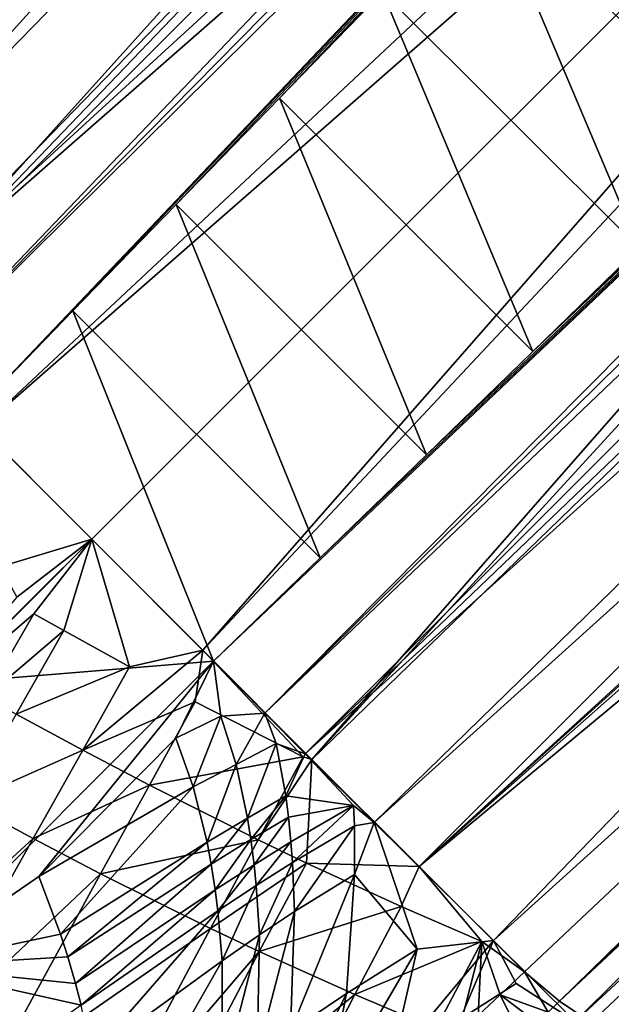
# Model space of a CAD drawing. Units: inches. Extents: x -16.7 to 16.7, y -16.7 to 16.7.
# Drawn here: x -10.9 to -10.5, y -11.2 to -10.5 of the extents above; entities that cross this region are included whole.
import ezdxf

# ---------------------------------------------------------------- set-up
doc = ezdxf.new("R2010")
doc.units = ezdxf.units.IN
doc.header["$MEASUREMENT"] = 0
doc.layers.add('TABLE-BASE', color=6, linetype='Continuous')
doc.layers.add('TABLE-TOP', color=6, linetype='Continuous')

msp = doc.modelspace()

# ---------------------------------------------------------------- linework, layer by layer
at = {"layer": 'TABLE-BASE'}
for points in [[(-2.26115, -1.07045, 5.15693), (-11.18398, -10.50019, 2.12761), (-11.17901, -10.51525, 2.16018)], [(-2.26115, -1.07045, 5.15693), (-11.17901, -10.51525, 2.16018), (-2.25802, -1.07359, 5.16297)], [(-2.25802, -1.07359, 5.16297), (-11.17901, -10.51525, 2.16018), (-11.16457, -10.53687, 2.1853)], [(-2.25802, -1.07359, 5.16297), (-11.16457, -10.53687, 2.1853), (-2.25458, -1.07703, 5.16863)], [(-2.25458, -1.07703, 5.16863), (-11.16457, -10.53687, 2.1853), (-3.35655, -2.29955, 4.81636)], [(-3.47027, -4.47859, 4.44276), (-10.52783, -11.1736, 2.1853), (-1.09344, -2.23816, 5.19432)], [(-10.52783, -11.1736, 2.1853), (-1.06799, -2.26362, 5.16863), (-1.09344, -2.23816, 5.19432)], [(-10.52783, -11.1736, 2.1853), (-1.06455, -2.26706, 5.16297), (-1.06799, -2.26362, 5.16863)], [(-10.50621, -11.18804, 2.16018), (-1.06455, -2.26706, 5.16297), (-10.52783, -11.1736, 2.1853)], [(-1.06455, -2.26706, 5.16297), (-10.50621, -11.18804, 2.16018), (-1.06142, -2.27019, 5.15693)], [(-1.06142, -2.27019, 5.15693), (-10.50621, -11.18804, 2.16018), (-10.49116, -11.19302, 2.12761)], [(-11.16457, -10.53687, 2.1853), (-4.46956, -3.47931, 4.44276), (-3.35655, -2.29955, 4.81636)], [(-5.58243, -4.65921, 4.06921), (-4.46956, -3.47931, 4.44276), (-11.16457, -10.53687, 2.1853)], [(-4.65017, -5.59146, 4.0692), (-10.52783, -11.1736, 2.1853), (-3.47027, -4.47859, 4.44276)], [(-11.16457, -10.53687, 2.1853), (-6.13881, -5.24922, 3.88244), (-5.58243, -4.65921, 4.06921)], [(-11.16457, -10.53687, 2.1853), (-6.69515, -5.83926, 3.69567), (-6.13881, -5.24922, 3.88244)], [(-5.24018, -6.14784, 3.88244), (-10.52783, -11.1736, 2.1853), (-4.65017, -5.59146, 4.0692)], [(-7.80771, -7.01946, 3.32211), (-6.69515, -5.83926, 3.69567), (-11.16457, -10.53687, 2.1853)], [(-6.4809, -6.04556, 3.80329), (-7.80771, -7.01946, 3.32211), (-11.07229, -10.63299, 2.23793)], [(-11.07229, -10.63299, 2.23793), (-10.99889, -10.70639, 2.26433), (-6.4809, -6.04556, 3.80329)], [(-6.4809, -6.04556, 3.80329), (-10.99889, -10.70639, 2.26433), (-7.40306, -7.4121, 3.45179)], [(-5.83023, -6.70419, 3.69567), (-10.52783, -11.1736, 2.1853), (-5.24018, -6.14784, 3.88244)], [(-10.62395, -11.08133, 2.23793), (-6.03652, -6.48994, 3.80329), (-10.69735, -11.00793, 2.26433)], [(-10.69735, -11.00793, 2.26433), (-6.03652, -6.48994, 3.80329), (-7.40306, -7.4121, 3.45179)], [(-10.62395, -11.08133, 2.23793), (-5.83023, -6.70419, 3.69567), (-6.03652, -6.48994, 3.80329)], [(-7.01042, -7.81675, 3.32211), (-5.83023, -6.70419, 3.69567), (-10.62395, -11.08133, 2.23793)], [(-7.01042, -7.81675, 3.32211), (-10.52783, -11.1736, 2.1853), (-5.83023, -6.70419, 3.69567)], [(-11.16457, -10.53687, 2.1853), (-8.92011, -8.1998, 2.9485), (-7.80771, -7.01946, 3.32211)], [(-11.07229, -10.63299, 2.23793), (-7.80771, -7.01946, 3.32211), (-8.92011, -8.1998, 2.9485)], [(-7.40306, -7.4121, 3.45179), (-10.99889, -10.70639, 2.26433), (-8.55141, -8.56045, 3.06301)], [(-10.69735, -11.00793, 2.26433), (-7.40306, -7.4121, 3.45179), (-8.55141, -8.56045, 3.06301)], [(-10.62395, -11.08133, 2.23793), (-8.19076, -8.92915, 2.9485), (-7.01042, -7.81675, 3.32211)], [(-8.19076, -8.92915, 2.9485), (-10.52783, -11.1736, 2.1853), (-7.01042, -7.81675, 3.32211)], [(-11.16457, -10.53687, 2.1853), (-10.03233, -9.38029, 2.5748), (-8.92011, -8.1998, 2.9485)], [(-11.07229, -10.63299, 2.23793), (-8.92011, -8.1998, 2.9485), (-10.03233, -9.38029, 2.5748)], [(-8.55141, -8.56045, 3.06301), (-10.99889, -10.70639, 2.26433), (-10.92417, -10.78111, 2.28017)], [(-8.55141, -8.56045, 3.06301), (-10.92417, -10.78111, 2.28017), (-9.69976, -9.7088, 2.67423)], [(-10.69735, -11.00793, 2.26433), (-8.55141, -8.56045, 3.06301), (-10.77207, -10.93321, 2.28017)], [(-10.77207, -10.93321, 2.28017), (-8.55141, -8.56045, 3.06301), (-9.69976, -9.7088, 2.67423)], [(-10.62395, -11.08133, 2.23793), (-9.37125, -10.04137, 2.57479), (-8.19076, -8.92915, 2.9485)], [(-9.37125, -10.04137, 2.57479), (-10.52783, -11.1736, 2.1853), (-8.19076, -8.92915, 2.9485)], [(-11.18034, -10.49282, 2.09357), (-10.03356, -9.28986, 2.31065), (-11.19598, -10.50929, 2.08835)], [(-11.19598, -10.50929, 2.08835), (-10.03356, -9.28986, 2.31065), (-11.17853, -10.52612, 1.79339)], [(-11.17853, -10.52612, 1.79339), (-10.03356, -9.28986, 2.31065), (-9.99205, -9.33137, 2.01113)], [(-11.17853, -10.52612, 1.79339), (-9.99205, -9.33137, 2.01113), (-11.12291, -10.58207, 1.53704)], [(-11.12291, -10.58207, 1.53704), (-9.99205, -9.33137, 2.01113), (-9.91168, -9.41174, 1.73092)], [(-11.14436, -10.56092, 2.20097), (-10.03233, -9.38029, 2.5748), (-11.16457, -10.53687, 2.1853)], [(-10.03233, -9.38029, 2.5748), (-11.14436, -10.56092, 2.20097), (-11.07229, -10.63299, 2.23793)], [(-11.12291, -10.58207, 1.53704), (-9.91168, -9.41174, 1.73092), (-11.04219, -10.66376, 1.3232)], [(-11.04219, -10.66376, 1.3232), (-9.91168, -9.41174, 1.73092), (-9.86587, -9.45755, 1.61058)], [(-11.04219, -10.66376, 1.3232), (-9.86587, -9.45755, 1.61058), (-10.99511, -10.71095, 1.23308)], [(-10.99511, -10.71095, 1.23308), (-9.86587, -9.45755, 1.61058), (-9.82911, -9.49431, 1.52672)], [(-10.99511, -10.71095, 1.23308), (-9.82911, -9.49431, 1.52672), (-9.80327, -9.52014, 1.47707)], [(-9.80327, -9.52014, 1.47707), (-10.96718, -10.73851, 1.1964), (-10.99511, -10.71095, 1.23308)], [(-9.78473, -9.53869, 1.44999), (-10.96718, -10.73851, 1.1964), (-9.80327, -9.52014, 1.47707)], [(-9.77087, -9.55255, 1.43735), (-10.96718, -10.73851, 1.1964), (-9.78473, -9.53869, 1.44999)], [(-10.93163, -10.77364, 1.18309), (-10.96718, -10.73851, 1.1964), (-9.77087, -9.55255, 1.43735)], [(-9.77087, -9.55255, 1.43735), (-10.86095, -10.70078, 1.19816), (-10.93163, -10.77364, 1.18309)], [(-9.77087, -9.55255, 1.43735), (-10.79027, -10.62792, 1.21323), (-10.86095, -10.70078, 1.19816)], [(-10.71958, -10.55506, 1.2283), (-10.79027, -10.62792, 1.21323), (-9.77087, -9.55255, 1.43735)], [(-9.76312, -9.5603, 1.43379), (-10.71958, -10.55506, 1.2283), (-9.77087, -9.55255, 1.43735)], [(-10.6489, -10.4822, 1.24337), (-10.71958, -10.55506, 1.2283), (-9.76312, -9.5603, 1.43379)], [(-9.69976, -9.7088, 2.67423), (-10.92417, -10.78111, 2.28017), (-10.84812, -10.85716, 2.28545)], [(-10.77207, -10.93321, 2.28017), (-9.69976, -9.7088, 2.67423), (-10.84812, -10.85716, 2.28545)], [(-10.47316, -10.65794, 1.24337), (-9.55126, -9.77216, 1.43379), (-10.54602, -10.72862, 1.2283)], [(-10.54602, -10.72862, 1.2283), (-9.55126, -9.77216, 1.43379), (-9.54351, -9.77991, 1.43735)], [(-10.69174, -10.86999, 1.19816), (-9.54351, -9.77991, 1.43735), (-10.7646, -10.94067, 1.18309)], [(-10.7646, -10.94067, 1.18309), (-9.54351, -9.77991, 1.43735), (-10.72948, -10.97622, 1.1964)], [(-10.72948, -10.97622, 1.1964), (-9.54351, -9.77991, 1.43735), (-9.52965, -9.79376, 1.44999)], [(-10.61888, -10.7993, 1.21323), (-9.54351, -9.77991, 1.43735), (-10.69174, -10.86999, 1.19816)], [(-10.54602, -10.72862, 1.2283), (-9.54351, -9.77991, 1.43735), (-10.61888, -10.7993, 1.21323)], [(-10.72948, -10.97622, 1.1964), (-9.52965, -9.79376, 1.44999), (-9.51111, -9.81231, 1.47707)], [(-10.70191, -11.00415, 1.23308), (-10.72948, -10.97622, 1.1964), (-9.51111, -9.81231, 1.47707)], [(-9.48527, -9.83815, 1.52672), (-10.70191, -11.00415, 1.23308), (-9.51111, -9.81231, 1.47707)], [(-9.44851, -9.8749, 1.61058), (-10.70191, -11.00415, 1.23308), (-9.48527, -9.83815, 1.52672)], [(-9.44851, -9.8749, 1.61058), (-10.65472, -11.05123, 1.3232), (-10.70191, -11.00415, 1.23308)], [(-9.4027, -9.92072, 1.73092), (-10.65472, -11.05123, 1.3232), (-9.44851, -9.8749, 1.61058)], [(-9.4027, -9.92072, 1.73092), (-10.57304, -11.13195, 1.53704), (-10.65472, -11.05123, 1.3232)], [(-9.32233, -10.00109, 2.01113), (-10.57304, -11.13195, 1.53704), (-9.4027, -9.92072, 1.73092)], [(-9.32233, -10.00109, 2.01113), (-10.51708, -11.18757, 1.79339), (-10.57304, -11.13195, 1.53704)], [(-9.28082, -10.0426, 2.31065), (-10.51708, -11.18757, 1.79339), (-9.32233, -10.00109, 2.01113)], [(-10.55188, -11.1534, 2.20097), (-9.37125, -10.04137, 2.57479), (-10.62395, -11.08133, 2.23793)], [(-10.55188, -11.1534, 2.20097), (-10.52783, -11.1736, 2.1853), (-9.37125, -10.04137, 2.57479)], [(-9.28082, -10.0426, 2.31065), (-10.50025, -11.20502, 2.08835), (-10.51708, -11.18757, 1.79339)], [(-10.48378, -11.18937, 2.09357), (-10.50025, -11.20502, 2.08835), (-9.28082, -10.0426, 2.31065)], [(-10.43684, -10.26362, 1.28859), (-10.32745, -10.51657, 1.27351), (-10.50753, -10.33648, 1.27351)], [(-10.50753, -10.33648, 1.27351), (-10.4003, -10.58725, 1.25844), (-10.57821, -10.40934, 1.25844)], [(-10.50753, -10.33648, 1.27351), (-10.32745, -10.51657, 1.27351), (-10.4003, -10.58725, 1.25844)], [(-10.57821, -10.40934, 1.25844), (-10.47316, -10.65794, 1.24337), (-10.6489, -10.4822, 1.24337)], [(-10.57821, -10.40934, 1.25844), (-10.4003, -10.58725, 1.25844), (-10.47316, -10.65794, 1.24337)], [(-10.6489, -10.4822, 1.24337), (-10.54602, -10.72862, 1.2283), (-10.71958, -10.55506, 1.2283)], [(-10.6489, -10.4822, 1.24337), (-10.47316, -10.65794, 1.24337), (-10.54602, -10.72862, 1.2283)], [(-10.71958, -10.55506, 1.2283), (-10.61888, -10.7993, 1.21323), (-10.79027, -10.62792, 1.21323)], [(-10.71958, -10.55506, 1.2283), (-10.54602, -10.72862, 1.2283), (-10.61888, -10.7993, 1.21323)], [(-10.79027, -10.62792, 1.21323), (-10.69174, -10.86999, 1.19816), (-10.86095, -10.70078, 1.19816)], [(-10.79027, -10.62792, 1.21323), (-10.61888, -10.7993, 1.21323), (-10.69174, -10.86999, 1.19816)], [(-10.86095, -10.70078, 1.19816), (-10.7646, -10.94067, 1.18309), (-10.93163, -10.77364, 1.18309)], [(-10.86095, -10.70078, 1.19816), (-10.69174, -10.86999, 1.19816), (-10.7646, -10.94067, 1.18309)], [(-10.93163, -10.77364, 1.18309), (-10.7646, -10.94067, 1.18309), (-11.12858, -10.97058, 1.12236)], [(-10.92417, -10.78111, 2.28017), (-10.91074, -10.87616, 2.27138), (-10.84812, -10.85716, 2.28545)], [(-10.84812, -10.85716, 2.28545), (-10.89932, -10.89682, 2.27015), (-10.96597, -10.97435, 2.2454)], [(-10.96597, -10.97435, 2.2454), (-10.96531, -10.97501, 2.2454), (-10.84812, -10.85716, 2.28545)], [(-10.96531, -10.97501, 2.2454), (-10.88778, -10.90835, 2.27015), (-10.84812, -10.85716, 2.28545)], [(-10.84812, -10.85716, 2.28545), (-10.91074, -10.87616, 2.27138), (-10.89932, -10.89682, 2.27015)], [(-10.84812, -10.85716, 2.28545), (-10.88778, -10.90835, 2.27015), (-10.86713, -10.91978, 2.27138)], [(-10.84812, -10.85716, 2.28545), (-10.86713, -10.91978, 2.27138), (-10.82224, -10.9445, 2.2722)], [(-10.84812, -10.85716, 2.28545), (-10.82224, -10.9445, 2.2722), (-10.77207, -10.93321, 2.28017)], [(-10.96531, -10.97501, 2.2454), (-10.92084, -10.96538, 2.25454), (-10.88778, -10.90835, 2.27015)], [(-10.88778, -10.90835, 2.27015), (-10.92084, -10.96538, 2.25454), (-10.86713, -10.91978, 2.27138)], [(-10.89989, -10.9769, 2.25551), (-10.86713, -10.91978, 2.27138), (-10.92084, -10.96538, 2.25454)], [(-10.82224, -10.9445, 2.2722), (-10.86713, -10.91978, 2.27138), (-10.89989, -10.9769, 2.25551)], [(-10.77207, -10.93321, 2.28017), (-10.82224, -10.9445, 2.2722), (-10.85426, -11.00162, 2.2558)], [(-10.77207, -10.93321, 2.28017), (-10.85426, -11.00162, 2.2558), (-10.77722, -10.96862, 2.27099)], [(-10.77722, -10.96862, 2.27099), (-10.70341, -11.00625, 2.26468), (-10.77207, -10.93321, 2.28017)], [(-10.77207, -10.93321, 2.28017), (-10.70341, -11.00625, 2.26468), (-10.69735, -11.00793, 2.26433)], [(-11.12858, -10.97058, 1.12236), (-10.7646, -10.94067, 1.18309), (-10.9738, -11.14987, 1.11588)], [(-10.7646, -10.94067, 1.18309), (-10.88421, -11.08805, 1.14925), (-10.9738, -11.14987, 1.11588)], [(-10.7646, -10.94067, 1.18309), (-10.79043, -10.99338, 1.17519), (-10.88421, -11.08805, 1.14925)], [(-10.7646, -10.94067, 1.18309), (-10.75974, -10.97835, 1.18273), (-10.79043, -10.99338, 1.17519)], [(-10.72948, -10.97622, 1.1964), (-10.75974, -10.97835, 1.18273), (-10.7646, -10.94067, 1.18309)], [(-10.82224, -10.9445, 2.2722), (-10.89989, -10.9769, 2.25551), (-10.85426, -11.00162, 2.2558)], [(-10.85426, -11.00162, 2.2558), (-10.8086, -11.02563, 2.2538), (-10.77722, -10.96862, 2.27099)], [(-10.77722, -10.96862, 2.27099), (-10.8086, -11.02563, 2.2538), (-10.70341, -11.00625, 2.26468)], [(-10.85426, -11.00162, 2.2558), (-10.89989, -10.9769, 2.25551), (-10.9346, -11.03729, 2.2384)], [(-10.72948, -10.97622, 1.1964), (-10.74912, -11.01141, 1.19635), (-10.75974, -10.97835, 1.18273)], [(-10.72948, -10.97622, 1.1964), (-10.72181, -10.99705, 1.21153), (-10.74912, -11.01141, 1.19635)], [(-10.70191, -11.00415, 1.23308), (-10.72181, -10.99705, 1.21153), (-10.72948, -10.97622, 1.1964)], [(-10.75974, -10.97835, 1.18273), (-10.77864, -11.02678, 1.18114), (-10.79043, -10.99338, 1.17519)], [(-10.75974, -10.97835, 1.18273), (-10.74912, -11.01141, 1.19635), (-10.77864, -11.02678, 1.18114)], [(-10.88421, -11.08805, 1.14925), (-10.79043, -10.99338, 1.17519), (-10.77864, -11.02678, 1.18114)], [(-10.72181, -10.99705, 1.21153), (-10.74132, -11.04811, 1.22107), (-10.74912, -11.01141, 1.19635)], [(-10.72181, -10.99705, 1.21153), (-10.71519, -11.03298, 1.24012), (-10.74132, -11.04811, 1.22107)], [(-10.70191, -11.00415, 1.23308), (-10.71519, -11.03298, 1.24012), (-10.72181, -10.99705, 1.21153)], [(-10.9346, -11.03729, 2.2384), (-10.88825, -11.06219, 2.23801), (-10.85426, -11.00162, 2.2558)], [(-10.85426, -11.00162, 2.2558), (-10.88825, -11.06219, 2.23801), (-10.8086, -11.02563, 2.2538)], [(-10.70191, -11.00415, 1.23308), (-10.66877, -11.03951, 1.29585), (-10.71519, -11.03298, 1.24012)], [(-10.65472, -11.05123, 1.3232), (-10.66877, -11.03951, 1.29585), (-10.70191, -11.00415, 1.23308)], [(-10.8086, -11.02563, 2.2538), (-10.73414, -11.06303, 2.24604), (-10.70341, -11.00625, 2.26468)], [(-10.69735, -11.00793, 2.26433), (-10.70341, -11.00625, 2.26468), (-10.73414, -11.06303, 2.24604)], [(-10.69735, -11.00793, 2.26433), (-10.73414, -11.06303, 2.24604), (-10.7011, -11.07893, 2.24088)], [(-10.69735, -11.00793, 2.26433), (-10.7011, -11.07893, 2.24088), (-10.62395, -11.08133, 2.23793)], [(-10.74912, -11.01141, 1.19635), (-10.76914, -11.06471, 1.20057), (-10.77864, -11.02678, 1.18114)], [(-10.74912, -11.01141, 1.19635), (-10.74132, -11.04811, 1.22107), (-10.76914, -11.06471, 1.20057)], [(-10.88825, -11.06219, 2.23801), (-10.84199, -11.0863, 2.23515), (-10.8086, -11.02563, 2.2538)], [(-10.88421, -11.08805, 1.14925), (-10.77864, -11.02678, 1.18114), (-10.86947, -11.12756, 1.15035)], [(-10.86947, -11.12756, 1.15035), (-10.77864, -11.02678, 1.18114), (-10.76914, -11.06471, 1.20057)], [(-10.8086, -11.02563, 2.2538), (-10.84199, -11.0863, 2.23515), (-10.73414, -11.06303, 2.24604)], [(-10.9346, -11.03729, 2.2384), (-11.01734, -11.18069, 2.19483), (-10.88825, -11.06219, 2.23801)], [(-10.73906, -11.06283, 1.23243), (-10.74132, -11.04811, 1.22107), (-10.71519, -11.03298, 1.24012)], [(-10.73906, -11.06283, 1.23243), (-10.71519, -11.03298, 1.24012), (-10.71337, -11.04744, 1.25229)], [(-10.71337, -11.04744, 1.25229), (-10.71519, -11.03298, 1.24012), (-10.66877, -11.03951, 1.29585)], [(-10.71337, -11.04744, 1.25229), (-10.66877, -11.03951, 1.29585), (-10.71169, -11.06442, 1.26696)], [(-10.71169, -11.06442, 1.26696), (-10.66877, -11.03951, 1.29585), (-10.71063, -11.0785, 1.27928)], [(-10.71063, -11.0785, 1.27928), (-10.66877, -11.03951, 1.29585), (-10.6682, -11.05347, 1.30934)], [(-10.6682, -11.05347, 1.30934), (-10.66877, -11.03951, 1.29585), (-10.65472, -11.05123, 1.3232)], [(-10.76633, -11.07979, 1.21072), (-10.76914, -11.06471, 1.20057), (-10.74132, -11.04811, 1.22107)], [(-10.76633, -11.07979, 1.21072), (-10.74132, -11.04811, 1.22107), (-10.73906, -11.06283, 1.23243)], [(-10.73906, -11.06283, 1.23243), (-10.71337, -11.04744, 1.25229), (-10.73691, -11.08006, 1.24634)], [(-10.71169, -11.06442, 1.26696), (-10.73691, -11.08006, 1.24634), (-10.71337, -11.04744, 1.25229)], [(-10.65472, -11.05123, 1.3232), (-10.6681, -11.08671, 1.34131), (-10.6682, -11.05347, 1.30934)], [(-10.65472, -11.05123, 1.3232), (-10.6253, -11.13804, 1.45941), (-10.6681, -11.08671, 1.34131)], [(-10.57304, -11.13195, 1.53704), (-10.6253, -11.13804, 1.45941), (-10.65472, -11.05123, 1.3232)], [(-10.6682, -11.05347, 1.30934), (-10.70916, -11.11207, 1.30881), (-10.71063, -11.0785, 1.27928)], [(-10.6682, -11.05347, 1.30934), (-10.6681, -11.08671, 1.34131), (-10.70916, -11.11207, 1.30881)], [(-10.88825, -11.06219, 2.23801), (-11.01734, -11.18069, 2.19483), (-10.96927, -11.20631, 2.19245)], [(-10.88825, -11.06219, 2.23801), (-10.96927, -11.20631, 2.19245), (-10.84199, -11.0863, 2.23515)], [(-10.86437, -11.14329, 1.15341), (-10.86947, -11.12756, 1.15035), (-10.76914, -11.06471, 1.20057)], [(-10.86437, -11.14329, 1.15341), (-10.76914, -11.06471, 1.20057), (-10.76633, -11.07979, 1.21072)], [(-10.73414, -11.06303, 2.24604), (-10.84199, -11.0863, 2.23515), (-10.76676, -11.12367, 2.22573)], [(-10.7011, -11.07893, 2.24088), (-10.73414, -11.06303, 2.24604), (-10.76676, -11.12367, 2.22573)], [(-10.76633, -11.07979, 1.21072), (-10.73906, -11.06283, 1.23243), (-10.76362, -11.09734, 1.22356)], [(-10.76362, -11.09734, 1.22356), (-10.73906, -11.06283, 1.23243), (-10.73691, -11.08006, 1.24634)], [(-10.73549, -11.09429, 1.25815), (-10.73691, -11.08006, 1.24634), (-10.71169, -11.06442, 1.26696)], [(-10.71169, -11.06442, 1.26696), (-10.71063, -11.0785, 1.27928), (-10.73549, -11.09429, 1.25815)], [(-10.73549, -11.09429, 1.25815), (-10.71063, -11.0785, 1.27928), (-10.73326, -11.1281, 1.28678)], [(-10.71063, -11.0785, 1.27928), (-10.70916, -11.11207, 1.30881), (-10.73326, -11.1281, 1.28678)], [(-10.86437, -11.14329, 1.15341), (-10.76633, -11.07979, 1.21072), (-10.85909, -11.16149, 1.15888)], [(-10.85909, -11.16149, 1.15888), (-10.76633, -11.07979, 1.21072), (-10.76362, -11.09734, 1.22356)], [(-10.7011, -11.07893, 2.24088), (-10.76676, -11.12367, 2.22573), (-10.73339, -11.13947, 2.2198)], [(-10.76362, -11.09734, 1.22356), (-10.73691, -11.08006, 1.24634), (-10.76179, -11.11177, 1.23468)], [(-10.73549, -11.09429, 1.25815), (-10.76179, -11.11177, 1.23468), (-10.73691, -11.08006, 1.24634)], [(-10.63626, -11.10872, 2.22779), (-10.7011, -11.07893, 2.24088), (-10.73339, -11.13947, 2.2198)], [(-10.62395, -11.08133, 2.23793), (-10.7011, -11.07893, 2.24088), (-10.63626, -11.10872, 2.22779)], [(-10.62395, -11.08133, 2.23793), (-10.63626, -11.10872, 2.22779), (-10.58104, -11.13258, 2.21363)], [(-10.58104, -11.13258, 2.21363), (-10.55188, -11.1534, 2.20097), (-10.62395, -11.08133, 2.23793)], [(-10.9738, -11.14987, 1.11588), (-10.88421, -11.08805, 1.14925), (-10.86947, -11.12756, 1.15035)], [(-10.84199, -11.0863, 2.23515), (-10.96927, -11.20631, 2.19245), (-10.92135, -11.23089, 2.18735)], [(-10.84199, -11.0863, 2.23515), (-10.92135, -11.23089, 2.18735), (-10.76676, -11.12367, 2.22573)], [(-10.6681, -11.08671, 1.34131), (-10.67376, -11.16839, 1.4185), (-10.71209, -11.19416, 1.38212)], [(-10.6681, -11.08671, 1.34131), (-10.71209, -11.19416, 1.38212), (-10.70916, -11.11207, 1.30881)], [(-10.6253, -11.13804, 1.45941), (-10.67376, -11.16839, 1.4185), (-10.6681, -11.08671, 1.34131)], [(-10.85909, -11.16149, 1.15888), (-10.76362, -11.09734, 1.22356), (-10.85531, -11.17634, 1.16474)], [(-10.85531, -11.17634, 1.16474), (-10.76362, -11.09734, 1.22356), (-10.76179, -11.11177, 1.23468)], [(-10.75876, -11.14585, 1.26222), (-10.76179, -11.11177, 1.23468), (-10.73549, -11.09429, 1.25815)], [(-10.73549, -11.09429, 1.25815), (-10.73326, -11.1281, 1.28678), (-10.75876, -11.14585, 1.26222)], [(-10.76179, -11.11177, 1.23468), (-10.84833, -11.21098, 1.18261), (-10.85531, -11.17634, 1.16474)], [(-10.75876, -11.14585, 1.26222), (-10.84833, -11.21098, 1.18261), (-10.76179, -11.11177, 1.23468)], [(-10.70916, -11.11207, 1.30881), (-10.71209, -11.19416, 1.38212), (-10.73488, -11.2103, 1.35875)], [(-10.70916, -11.11207, 1.30881), (-10.73488, -11.2103, 1.35875), (-10.73326, -11.1281, 1.28678)], [(-10.63626, -11.10872, 2.22779), (-10.73339, -11.13947, 2.2198), (-10.66796, -11.16896, 2.20522)], [(-10.58104, -11.13258, 2.21363), (-10.63626, -11.10872, 2.22779), (-10.66796, -11.16896, 2.20522)], [(-10.76676, -11.12367, 2.22573), (-10.92135, -11.23089, 2.18735), (-10.84358, -11.26839, 2.17386)], [(-10.73339, -11.13947, 2.2198), (-10.76676, -11.12367, 2.22573), (-10.84358, -11.26839, 2.17386)], [(-10.9738, -11.14987, 1.11588), (-10.86947, -11.12756, 1.15035), (-10.86437, -11.14329, 1.15341)], [(-10.75876, -11.14585, 1.26222), (-10.73326, -11.1281, 1.28678), (-10.75908, -11.22808, 1.33282)], [(-10.73326, -11.1281, 1.28678), (-10.73488, -11.2103, 1.35875), (-10.75908, -11.22808, 1.33282)], [(-10.66796, -11.16896, 2.20522), (-10.61239, -11.19248, 2.18989), (-10.58104, -11.13258, 2.21363)], [(-10.57304, -11.13195, 1.53704), (-10.59576, -11.18593, 1.58189), (-10.64321, -11.21657, 1.539)], [(-10.64321, -11.21657, 1.539), (-10.6253, -11.13804, 1.45941), (-10.57304, -11.13195, 1.53704)], [(-10.58104, -11.13258, 2.21363), (-10.61239, -11.19248, 2.18989), (-10.5972, -11.19618, 2.18642)], [(-10.58104, -11.13258, 2.21363), (-10.5972, -11.19618, 2.18642), (-10.58347, -11.18326, 2.19085)], [(-10.57304, -11.13195, 1.53704), (-10.55752, -11.1614, 1.61574), (-10.59576, -11.18593, 1.58189)], [(-10.58347, -11.18326, 2.19085), (-10.56851, -11.16917, 2.19564), (-10.58104, -11.13258, 2.21363)], [(-10.58104, -11.13258, 2.21363), (-10.56851, -11.16917, 2.19564), (-10.55188, -11.1534, 2.20097)], [(-10.51708, -11.18757, 1.79339), (-10.55752, -11.1614, 1.61574), (-10.57304, -11.13195, 1.53704)], [(-10.73339, -11.13947, 2.2198), (-10.84358, -11.26839, 2.17386), (-10.80911, -11.28398, 2.16603)], [(-10.66796, -11.16896, 2.20522), (-10.73339, -11.13947, 2.2198), (-10.80911, -11.28398, 2.16603)], [(-10.6892, -11.24734, 1.49464), (-10.67376, -11.16839, 1.4185), (-10.6253, -11.13804, 1.45941)], [(-10.6892, -11.24734, 1.49464), (-10.6253, -11.13804, 1.45941), (-10.64321, -11.21657, 1.539)], [(-10.9738, -11.14987, 1.11588), (-10.86437, -11.14329, 1.15341), (-10.85909, -11.16149, 1.15888)], [(-10.8426, -11.29287, 1.24061), (-10.84833, -11.21098, 1.18261), (-10.75876, -11.14585, 1.26222)], [(-10.75876, -11.14585, 1.26222), (-10.75908, -11.22808, 1.33282), (-10.8426, -11.29287, 1.24061)], [(-10.85531, -11.17634, 1.16474), (-11.06505, -11.32439, 1.00399), (-10.9738, -11.14987, 1.11588)], [(-10.85909, -11.16149, 1.15888), (-10.85531, -11.17634, 1.16474), (-10.9738, -11.14987, 1.11588)], [(-10.55188, -11.1534, 2.20097), (-10.56851, -11.16917, 2.19564), (-10.53567, -11.18099, 2.18281)], [(-10.53567, -11.18099, 2.18281), (-10.52783, -11.1736, 2.1853), (-10.55188, -11.1534, 2.20097)], [(-10.55752, -11.1614, 1.61574), (-10.51708, -11.18757, 1.79339), (-10.59576, -11.18593, 1.58189)], [(-10.80911, -11.28398, 2.16603), (-10.7415, -11.31262, 2.14783), (-10.66796, -11.16896, 2.20522)], [(-10.66796, -11.16896, 2.20522), (-10.7415, -11.31262, 2.14783), (-10.61239, -11.19248, 2.18989)], [(-10.72599, -11.27313, 1.45643), (-10.71209, -11.19416, 1.38212), (-10.67376, -11.16839, 1.4185)], [(-10.72599, -11.27313, 1.45643), (-10.67376, -11.16839, 1.4185), (-10.6892, -11.24734, 1.49464)], [(-10.56851, -11.16917, 2.19564), (-10.58347, -11.18326, 2.19085), (-10.55737, -11.19173, 2.18215)], [(-10.55737, -11.19173, 2.18215), (-10.52283, -11.20374, 2.15487), (-10.56851, -11.16917, 2.19564)], [(-10.53567, -11.18099, 2.18281), (-10.56851, -11.16917, 2.19564), (-10.52283, -11.20374, 2.15487)], [(-10.53567, -11.18099, 2.18281), (-10.50621, -11.18804, 2.16018), (-10.52783, -11.1736, 2.1853)]]:
    msp.add_3dface(points, dxfattribs=at)
at = {"layer": 'TABLE-TOP', "invisible_edges": 10}
msp.add_3dface([(16.72165, -16.33859, 17.71656), (16.72165, 16.33859, 17.71656), (-16.70357, 16.33859, 17.71656), (-16.70357, -16.33859, 17.71656)], dxfattribs=at)
at = {"layer": 'TABLE-TOP'}
msp.add_3dface([(16.26889, -16.25985, 17.0099), (-16.25081, -16.25985, 17.0099), (-16.25081, 16.25985, 17.0099), (16.26889, 16.25985, 17.0099)], dxfattribs=at)

doc.saveas('drawing.dxf')
